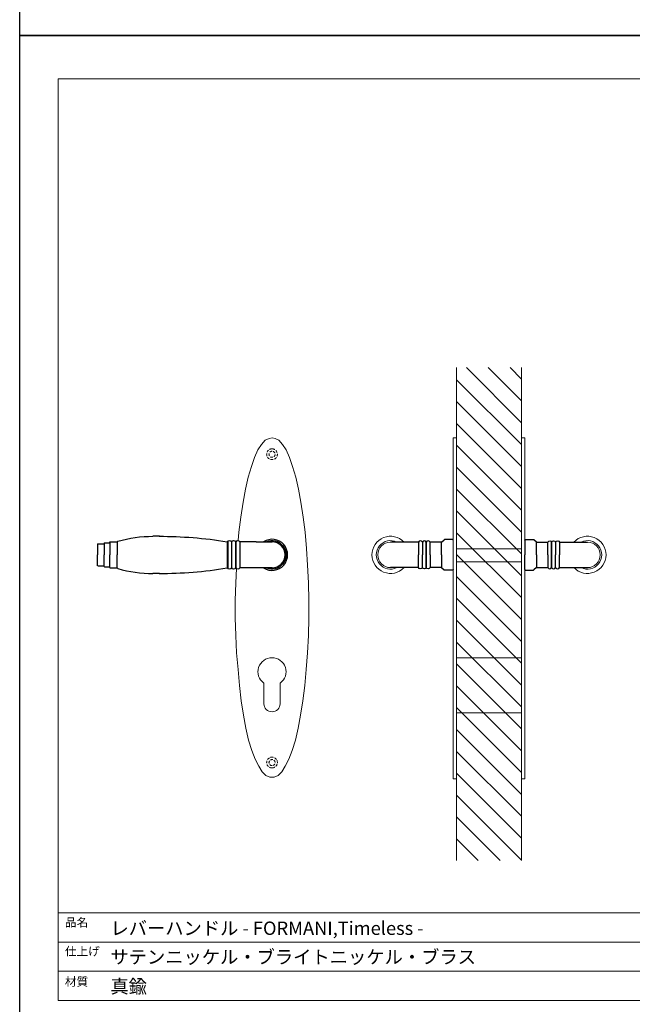
# Model space of a CAD drawing. Units: millimetres. Extents: x 0 to 891, y -1260 to 630.
# Drawn here: x 0 to 377, y -597 to 10 of the extents above; entities that cross this region are included whole.
import ezdxf

# ---------------------------------------------------------------- set-up
doc = ezdxf.new("R2010")
doc.units = ezdxf.units.MM
doc.header["$LTSCALE"] = 0.5
doc.linetypes.add('HIDDEN', pattern=[9.525, 6.35, -3.175])
doc.layers.add('PRINT BORDER', color=4, linetype='Continuous', plot=False)
for name, color, linetype, lineweight in [('テンプレート', 7, 'Continuous', 20), ('モデル', 7, 'Continuous', 20), ('寸法', 7, 'Continuous', 13)]:
    doc.layers.add(name, color=color, linetype=linetype, lineweight=lineweight)
doc.styles.add('ＭＳ ゴシック', font='msgothic.ttc', dxfattribs={"bigfont": 'ＭＳ ゴシック'})

msp = doc.modelspace()

# ---------------------------------------------------------------- hatches: boundary and pattern name
at = {"layer": 'モデル'}
h = msp.add_hatch(dxfattribs=at)
h.set_pattern_fill('ANSI31', color=256, scale=3, angle=180, style=0)
h.set_pattern_definition([(135, (2087.595, -602.826), (6.73519, 6.73519), [])])
edge = h.paths.add_edge_path()
edge.add_line((309.01, -204.67), (269.01, -204.67))
edge.add_line((269.01, -508.36), (269.01, -204.67))
edge.add_line((309.01, -204.67), (309.01, -508.36))
edge.add_line((309.01, -508.36), (269.01, -508.36))

# ---------------------------------------------------------------- linework, layer by layer
at = {"layer": 'PRINT BORDER'}
for points in [[(0, 0), (0, 630), (891, 630), (891, 0)], [(0, -630), (0, 0), (891, 0), (891, -630)]]:
    msp.add_lwpolyline(points, close=True, dxfattribs=at)
at = {"layer": 'テンプレート'}
for p, q in [((23.72, -318.82), (23.72, -26.78)), ((446.25, -26.78), (23.72, -26.78)), ((23.72, -318.82), (23.72, -594.48)), ((868.79, -540.48), (23.72, -540.48)), ((23.72, -540.48), (23.72, -594.48)), ((657.75, -558.57), (23.72, -558.57)), ((657.75, -576.4), (23.72, -576.4)), ((23.72, -594.48), (868.79, -594.48))]:
    msp.add_line(p, q, dxfattribs=at)
at = {"layer": 'モデル'}
for p, q in [((269.01, -508.36), (269.01, -204.67)), ((309.01, -204.67), (309.01, -508.36)), ((267, -248.01), (267, -320.29)), ((267, -248.01), (269.01, -248.01)), ((269.01, -248.01), (269.01, -320.29)), ((309.01, -248.01), (309.01, -320.29)), ((311.02, -248.01), (309.01, -248.01)), ((311.02, -248.01), (311.02, -320.29)), ((267, -297.3), (267, -298.45)), ((269.01, -298.45), (269.01, -297.3)), ((269.01, -298.45), (269.01, -320.29)), ((309.01, -298.45), (309.01, -297.3)), ((309.01, -298.45), (309.01, -320.29)), ((311.02, -297.3), (311.02, -298.45)), ((267, -458.01), (267, -320.29)), ((269.01, -342.14), (269.01, -320.29)), ((269.01, -458.01), (269.01, -320.29)), ((309.01, -342.14), (309.01, -320.29)), ((309.01, -458.01), (309.01, -320.29)), ((311.02, -458.01), (311.02, -320.29)), ((267, -343.29), (267, -342.14)), ((269.01, -342.14), (269.01, -343.29)), ((309.01, -342.14), (309.01, -343.29)), ((311.02, -343.29), (311.02, -342.14))]:
    msp.add_line(p, q, dxfattribs=at)
at = {"layer": 'モデル', "lineweight": -3}
for p, q in [((247.97, -312.14), (247.97, -320.01)), ((259.85, -312.14), (261.4, -310.69)), ((259.85, -320.01), (259.85, -312.14)), ((318.17, -312.14), (316.62, -310.69)), ((318.17, -320.01), (318.17, -312.14)), ((330.04, -312.14), (330.04, -320.01)), ((247.97, -327.87), (247.97, -320.01)), ((259.85, -320.01), (259.85, -327.87)), ((318.17, -320.01), (318.17, -327.87)), ((330.04, -327.87), (330.04, -320.01)), ((259.85, -327.87), (261.4, -329.32)), ((318.17, -327.87), (316.62, -329.32))]:
    msp.add_line(p, q, dxfattribs=at)
at = {"layer": 'モデル', "lineweight": 0}
for p, q in [((267, -458.01), (269.01, -458.01)), ((311.02, -458.01), (309.01, -458.01))]:
    msp.add_line(p, q, dxfattribs=at)
at = {"layer": 'モデル'}
for points in [[(134.57, -311.25), (135.01, -306.13), (136.15, -296.72), (137.57, -287.6), (139, -279.61), (140.71, -272.19), (142.71, -265.63), (144.7, -259.93), (146.7, -255.37), (148.98, -251.95), (151.26, -249.38), (153.55, -248.24), (155.4, -248.01)], [(155.4, -457.01), (156.68, -457.01), (159.25, -455.87), (161.53, -453.59), (163.53, -450.17), (165.81, -445.89), (167.81, -440.47), (169.8, -434.19), (171.51, -426.78), (172.94, -418.79), (174.37, -409.95), (175.51, -400.54), (176.36, -390.56), (177.22, -380.29), (177.79, -369.74), (178.07, -358.9), (178.07, -348.06), (177.79, -337.22), (177.22, -326.39), (176.65, -316.12), (175.79, -306.13), (174.65, -296.72), (173.22, -287.6), (171.8, -279.61), (170.09, -272.19), (168.09, -265.63), (166.09, -259.93), (164.1, -255.37), (161.82, -251.95), (159.53, -249.38), (157.25, -248.24), (155.4, -248.01)], [(155.4, -457.01), (154.12, -457.01), (151.55, -455.87), (149.27, -453.59), (147.27, -450.17), (144.99, -445.89), (142.99, -440.47), (141, -434.19), (139.29, -426.78), (137.86, -418.79), (136.43, -409.95), (135.29, -400.54), (134.44, -390.56), (133.58, -380.29), (133.01, -369.74), (132.73, -358.9), (132.73, -348.06), (133.01, -337.22), (133.47, -328.43)], [(150.42, -399.04), (150.42, -411.86)], [(160.37, -411.86), (160.37, -399.04)]]:
    msp.add_lwpolyline(points, dxfattribs=at)
at = {"layer": 'モデル', "lineweight": -3}
for points in [[(86.03, -308.56), (82.02, -308.56)], [(47.98, -313.28), (47.98, -320.01)], [(48.13, -313.14), (51.99, -313.14)], [(51.99, -312.85), (51.99, -320.01)], [(52.27, -312.57), (55.42, -312.57)], [(55.42, -312.28), (55.42, -320.01)], [(55.71, -312), (60, -312)], [(60, -312), (60, -320.01)], [(127.79, -312), (127.79, -328.02)], [(128.08, -312), (127.79, -312)], [(128.08, -312), (128.08, -312)], [(128.08, -312), (128.08, -328.02)], [(128.08, -328.02), (128.08, -312)], [(130.66, -312), (130.37, -312)], [(130.37, -312), (130.37, -328.02)], [(130.66, -328.02), (130.66, -312)], [(133.23, -312), (132.94, -312)], [(132.94, -312), (132.94, -328.02)], [(133.23, -328.02), (133.23, -312)], [(145.53, -312), (135.52, -312)], [(135.52, -312), (135.52, -328.02)], [(145.53, -312), (155.54, -312)], [(245.54, -312.14), (228.38, -312.14)], [(245.54, -312.14), (245.54, -320.01)], [(250.41, -312.14), (250.41, -312.14)], [(250.41, -320.01), (250.41, -312.14)], [(250.41, -312.14), (250.41, -320.01)], [(259.85, -312.14), (252.69, -312.14)], [(252.69, -320.01), (252.69, -312.14)], [(266.57, -310.57), (261.7, -310.57)], [(311.02, -311), (311.02, -320.01)], [(311.02, -312.14), (311.02, -312.14)], [(311.45, -310.57), (316.31, -310.57)], [(318.17, -312.14), (325.32, -312.14)], [(325.32, -320.01), (325.32, -312.14)], [(327.61, -312.14), (327.61, -312.14)], [(327.61, -320.01), (327.61, -312.14)], [(327.61, -312.14), (327.61, -320.01)], [(332.48, -312.14), (332.48, -320.01)], [(332.48, -312.14), (349.64, -312.14)], [(47.98, -326.73), (47.98, -320.01)], [(51.99, -327.16), (51.99, -320.01)], [(55.42, -327.73), (55.42, -320)], [(60, -328.02), (60, -320.01)], [(245.54, -327.87), (245.54, -320.01)], [(250.41, -327.87), (250.41, -320.01)], [(250.41, -320.01), (250.41, -327.87)], [(252.69, -320.01), (252.69, -327.87)], [(311.02, -329.02), (311.02, -320.01)], [(325.32, -320.01), (325.32, -327.87)], [(327.61, -327.87), (327.61, -320.01)], [(327.61, -320.01), (327.61, -327.87)], [(332.48, -327.87), (332.48, -320.01)], [(48.13, -326.87), (51.99, -326.87)], [(52.27, -327.45), (55.42, -327.45)], [(55.71, -328.02), (60, -328.02)], [(86.03, -331.45), (82.02, -331.45)], [(128.08, -328.02), (127.79, -328.02)], [(128.08, -328.02), (128.08, -328.02)], [(130.66, -328.02), (130.37, -328.02)], [(133.23, -328.02), (132.94, -328.02)], [(145.53, -328.02), (135.52, -328.02)], [(155.54, -328.02), (145.53, -328.02)], [(245.54, -327.87), (228.38, -327.87)], [(245.54, -327.87), (238.11, -327.87)], [(250.41, -327.87), (250.41, -327.87)], [(259.85, -327.87), (252.69, -327.87)], [(266.57, -329.45), (261.7, -329.45)], [(311.02, -327.87), (311.02, -327.87)], [(311.45, -329.45), (316.31, -329.45)], [(318.17, -327.87), (325.32, -327.87)], [(327.61, -327.87), (327.61, -327.87)], [(332.48, -327.87), (339.91, -327.87)], [(332.48, -327.87), (349.64, -327.87)]]:
    msp.add_lwpolyline(points, dxfattribs=at)
at = {"layer": 'モデル'}
for centre, radius, start, end in [((228.38, -320.01), 11.45, 43.419, 316.581), ((349.64, -320.01), 11.45, 223.419, 136.581), ((228.38, -320.01), 8.78, 63.60606, 296.39394), ((228.38, -320.01), 7.87, 90, 270), ((349.64, -320.01), 8.78, 243.60606, 116.39394), ((349.64, -320.01), 7.87, 270, 90)]:
    msp.add_arc(centre, radius, start, end, dxfattribs=at)
at = {"layer": 'モデル', "lineweight": -3}
for radius, start, end in [(9.58, 236.68739, 123.31261), (8.73, 246.61738, 113.38262), (8.01, 270, 90)]:
    msp.add_arc((155.4, -320.01), radius, start, end, dxfattribs=at)
at = {"layer": 'モデル', "linetype": 'HIDDEN', "ltscale": 0.5}
for points in [[(155.4, -254.72), (157.23, -254.72), (158.7, -256.2), (158.7, -258.02), (158.7, -259.85), (157.23, -261.33), (155.4, -261.33), (153.57, -261.33), (152.09, -259.85), (152.09, -258.02), (152.09, -256.2), (153.57, -254.72), (155.4, -254.72)], [(155.4, -256.16), (156.43, -256.16), (157.27, -256.99), (157.27, -258.02), (157.27, -259.06), (156.43, -259.89), (155.4, -259.89), (154.37, -259.89), (153.53, -259.06), (153.53, -258.02), (153.53, -256.99), (154.37, -256.16), (155.4, -256.16)], [(155.4, -451.29), (157.23, -451.29), (158.7, -449.81), (158.7, -447.99), (158.7, -446.16), (157.23, -444.68), (155.4, -444.68), (153.57, -444.68), (152.09, -446.16), (152.09, -447.99), (152.09, -449.81), (153.57, -451.29), (155.4, -451.29)], [(155.4, -449.86), (156.43, -449.86), (157.27, -449.02), (157.27, -447.99), (157.27, -446.96), (156.43, -446.12), (155.4, -446.12), (154.37, -446.12), (153.53, -446.96), (153.53, -447.99), (153.53, -449.02), (154.37, -449.86), (155.4, -449.86)]]:
    msp.add_open_spline(points, degree=3, knots=[0, 0, 0, 0, 1, 1, 1, 2, 2, 2, 3, 3, 3, 4, 4, 4, 4], dxfattribs=at)
at = {"layer": 'モデル', "lineweight": -3}
for points in [[(60.41, -311.56), (67.45, -309.58), (74.72, -308.57), (82.03, -308.56)], [(85.89, -308.56), (99.79, -308.56), (113.68, -309.58), (127.79, -312)], [(47.98, -313.28), (47.98, -313.21), (48.05, -313.14), (48.13, -313.14)], [(52.13, -312.71), (52.13, -312.79), (52.07, -312.85), (51.99, -312.85)], [(52.13, -312.71), (52.13, -312.63), (52.2, -312.57), (52.27, -312.57)], [(55.56, -312.14), (55.56, -312.22), (55.5, -312.28), (55.42, -312.28)], [(55.56, -312.14), (55.56, -312.06), (55.63, -312), (55.71, -312)], [(60, -312), (60.1, -311.78), (60.23, -311.61), (60.41, -311.56)], [(261.7, -310.57), (261.59, -310.57), (261.48, -310.61), (261.4, -310.69)], [(267, -311), (267, -310.76), (266.8, -310.57), (266.57, -310.57)], [(311.02, -311), (311.02, -310.76), (311.21, -310.57), (311.45, -310.57)], [(316.31, -310.57), (316.43, -310.57), (316.53, -310.61), (316.62, -310.69)], [(52.13, -327.3), (52.13, -327.22), (52.07, -327.16), (51.99, -327.16)], [(52.13, -327.3), (52.13, -327.38), (52.2, -327.45), (52.27, -327.45)], [(55.56, -327.87), (55.56, -327.79), (55.5, -327.73), (55.42, -327.73)], [(55.56, -327.87), (55.56, -327.95), (55.63, -328.02), (55.71, -328.02)], [(60, -328.02), (60.1, -328.24), (60.23, -328.4), (60.41, -328.46)], [(60.41, -328.46), (67.45, -330.43), (74.72, -331.44), (82.03, -331.45)], [(85.89, -331.45), (99.79, -331.45), (113.68, -330.44), (127.79, -328.02)], [(261.7, -329.45), (261.59, -329.45), (261.48, -329.4), (261.4, -329.32)], [(267, -329.02), (267, -329.25), (266.8, -329.45), (266.57, -329.45)], [(311.02, -329.02), (311.02, -329.25), (311.21, -329.45), (311.45, -329.45)], [(316.31, -329.45), (316.43, -329.45), (316.53, -329.4), (316.62, -329.32)]]:
    msp.add_open_spline(points, degree=3, dxfattribs=at)
for points in [[(128.08, -312), (128.21, -311.53), (128.67, -311.22), (129.19, -311.22), (129.7, -311.22), (130.16, -311.53), (130.37, -312)], [(130.66, -312), (130.79, -311.53), (131.25, -311.22), (131.76, -311.22), (132.27, -311.22), (132.74, -311.53), (132.94, -312)], [(133.23, -312), (133.37, -311.53), (133.83, -311.23), (134.34, -311.23), (134.85, -311.23), (135.32, -311.53), (135.52, -312)], [(247.97, -312.14), (247.63, -311.67), (247.32, -311.32), (246.62, -311.3), (246.14, -311.37), (245.68, -311.67), (245.54, -312.14)], [(250.41, -312.14), (250.2, -311.67), (249.74, -311.37), (249.23, -311.37), (248.72, -311.37), (248.25, -311.67), (247.97, -312.14)], [(252.69, -312.14), (252.49, -311.67), (252.03, -311.37), (251.51, -311.37), (251, -311.37), (250.54, -311.67), (250.41, -312.14)], [(325.32, -312.14), (325.53, -311.67), (325.99, -311.37), (326.5, -311.37), (327.01, -311.37), (327.48, -311.67), (327.61, -312.14)], [(327.61, -312.14), (327.82, -311.67), (328.28, -311.37), (328.79, -311.37), (329.3, -311.37), (329.77, -311.67), (330.04, -312.14)], [(330.04, -312.14), (330.39, -311.67), (330.7, -311.32), (331.39, -311.3), (331.88, -311.37), (332.34, -311.67), (332.48, -312.14)], [(130.37, -328.02), (130.17, -328.48), (129.7, -328.79), (129.19, -328.79), (128.68, -328.79), (128.22, -328.48), (128.08, -328.02)], [(132.94, -328.02), (132.74, -328.48), (132.28, -328.79), (131.76, -328.79), (131.25, -328.79), (130.79, -328.48), (130.66, -328.02)], [(135.52, -328.02), (135.31, -328.48), (134.85, -328.79), (134.34, -328.79), (133.83, -328.79), (133.36, -328.48), (133.23, -328.02)], [(247.97, -327.87), (247.63, -328.34), (247.32, -328.69), (246.62, -328.71), (246.14, -328.65), (245.68, -328.34), (245.54, -327.87)], [(250.41, -327.87), (250.2, -328.34), (249.74, -328.65), (249.23, -328.65), (248.72, -328.65), (248.25, -328.34), (247.97, -327.87)], [(252.69, -327.87), (252.49, -328.34), (252.03, -328.65), (251.51, -328.65), (251, -328.65), (250.54, -328.34), (250.41, -327.87)], [(325.32, -327.87), (325.53, -328.34), (325.99, -328.65), (326.5, -328.65), (327.01, -328.65), (327.48, -328.34), (327.61, -327.87)], [(327.61, -327.87), (327.82, -328.34), (328.28, -328.65), (328.79, -328.65), (329.3, -328.65), (329.77, -328.34), (330.04, -327.87)], [(330.04, -327.87), (330.39, -328.34), (330.7, -328.69), (331.39, -328.71), (331.88, -328.65), (332.34, -328.34), (332.48, -327.87)]]:
    msp.add_open_spline(points, degree=3, knots=[0, 0, 0, 0, 1, 1, 1, 2, 2, 2, 2], dxfattribs=at)
at = {"layer": 'モデル'}
for points, knots in [([(150.42, -399.04), (147.22, -396.83), (145.97, -392.92), (147.15, -389.35), (148.32, -385.78), (151.65, -383.38), (155.4, -383.38), (159.15, -383.38), (162.48, -385.79), (163.65, -389.35), (164.83, -392.92), (163.57, -396.83), (160.37, -399.04)], [0, 0, 0, 0, 1, 1, 1, 2, 2, 2, 3, 3, 3, 4, 4, 4, 4]), ([(160.38, -411.72), (160.38, -414.47), (158.15, -416.7), (155.4, -416.7), (152.65, -416.7), (150.41, -414.47), (150.41, -411.72)], [0, 0, 0, 0, 1, 1, 1, 2, 2, 2, 2])]:
    msp.add_open_spline(points, degree=3, knots=knots, dxfattribs=at)
at = {"layer": '寸法'}
for p, q in [((269.01, -316.33), (309.01, -316.33)), ((269.01, -324.33), (309.01, -324.33)), ((309.01, -383.38), (269.01, -383.38)), ((309.01, -417.24), (269.01, -417.24))]:
    msp.add_line(p, q, dxfattribs=at)

# ---------------------------------------------------------------- texts
at = {"layer": 'テンプレート', "style": 'ＭＳ ゴシック'}
for s, height, p in [('品名', 5.25, (27.85, -549.05)), ('レバーハンドル - FORMANI,Timeless -', 8.25, (55.88, -554.17)), ('仕上げ', 5.25, (27.85, -566.84)), ('サテンニッケル・ブライトニッケル・ブラス', 8.25, (55.88, -571.88)), ('材質', 5.25, (27.85, -585.56)), ('真鍮', 8.25, (55.88, -590.03))]:
    msp.add_text(s, height=height, dxfattribs=at).set_placement(p)

doc.saveas('drawing.dxf')
